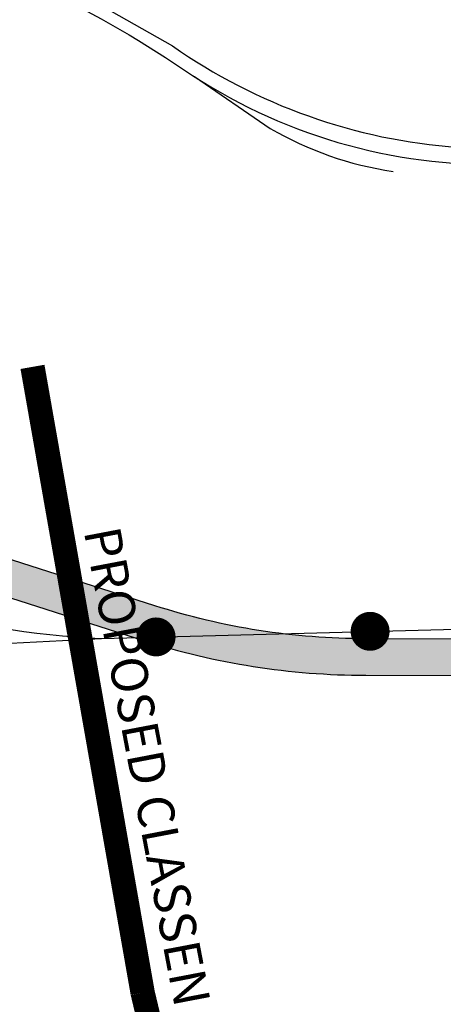
# Paper-space layout 'D color' of a CAD drawing. Units: feet. Extents: x -0.2 to 33.8, y -0.3 to 21.7.
# Drawn here: x 15.9 to 16, y 14.6 to 14.8 of the extents above; entities that cross this region are included whole.
import ezdxf

# ---------------------------------------------------------------- set-up
doc = ezdxf.new("R2010")
doc.units = ezdxf.units.FT
doc.header["$MEASUREMENT"] = 0
doc.linetypes.add('CENTER', pattern=[2, 1.25, -0.25, 0.25, -0.25])
doc.linetypes.add('DASHDOT2', pattern=[0.5, 0.25, -0.125, 0, -0.125])
for name, color, linetype in [('CLASSEN_REL', 8, 'Continuous'), ('HIGHWAY', 192, 'Continuous'), ('I40ROUTE', 190, 'Continuous'), ('RAILROAD', 8, 'Continuous')]:
    doc.layers.add(name, color=color, linetype=linetype)
doc.styles.add('ARIAL', font='arial.ttf')

# ---------------------------------------------------------------- blocks, each defined once
blk = doc.blocks.new('RR')
at = {"layer": 'RAILROAD', "const_width": 80}
blk.add_lwpolyline([(-40, 0, 1), (40, 0, 1)], format="xyb", close=True, dxfattribs=at)

psp = doc.layouts.new('D color')

# ---------------------------------------------------------------- hatches: boundary and pattern name
at = {"layer": 'I40ROUTE', "linetype": 'CENTER', "ltscale": 800}
h = psp.add_hatch(color=252, dxfattribs=at)
edge = h.paths.add_edge_path()
edge.add_line((16.43762386908983, 14.77938670966113), (16.42846952563383, 14.77952788719624))
edge.add_arc((16.42645546984783, 14.64893091657463), 0.130612500000005, 89.1164592218164, 136.4884044955672)
edge.add_line((16.33173070725264, 14.73885780080584), (16.30074409646909, 14.70621795816929))
edge.add_arc((16.17517871349401, 14.8254233628478), 0.1731374999999876, 269.9433835517858, 316.4884044955982, ccw=False)
edge.add_line((16.17500762883838, 14.6522859473759), (15.99717256931481, 14.65246159985017))
edge.add_arc((15.99734358179969, 14.82559901539342), 0.1731375000000428, 252.2187009615694, 269.94340743501147, ccw=False)
edge.add_line((15.94447006947152, 14.660732446313), (15.59046122770041, 14.77426480744644))
edge.add_arc((15.5320220152118, 14.59204388425167), 0.1913624999999879, 72.2186798055028, 90.00002463742852)
edge.add_line((15.53202193292511, 14.78340638425164), (15.45407978989393, 14.78340638425163))
edge.add_arc((15.45407978989393, 14.59204388425161), 0.1913625000000252, 90.00000000000053, 114.109964239278)
edge.add_line((15.37591027457693, 14.76671252276856), (15.333322100071, 14.74765302251922))
edge.add_line((15.333322100071, 14.74765302251922), (15.33704445794324, 14.73933546830412))
edge.add_line((15.33704445794324, 14.73933546830412), (15.37963263244916, 14.75839496855346))
edge.add_arc((15.45407978989393, 14.59204388425161), 0.1822500000000283, 90, 114.1099642392775, ccw=False)
edge.add_line((15.45407978989393, 14.77429388425163), (15.53202201521179, 14.77429388425164))
edge.add_arc((15.53202201521179, 14.59204388425165), 0.1822499999999838, 72.21870096156368, 90, ccw=False)
edge.add_line((15.58767834397828, 14.76558764117834), (15.94168725303318, 14.65205525846667))
edge.add_arc((15.99734358179967, 14.82559901539342), 0.1822500000000477, 252.2187009615708, 269.943407435014)
edge.add_line((15.9971635686577, 14.64334910429527), (16.17499870035206, 14.64317345174972))
edge.add_arc((16.17517871349403, 14.82542336284781), 0.1822499999999825, 269.9434074350128, 316.4884044955905)
edge.add_line((16.3073528008362, 14.69994398950199), (16.33833941161975, 14.73258383213855))
edge.add_arc((16.42645546984783, 14.64893091657463), 0.1215000000000036, 89.11645922179918, 136.4884044955666, ccw=False)
edge.add_line((16.42832901011391, 14.77041647064124), (16.43748335356988, 14.77027529310614))
edge.add_line((16.43748335356988, 14.77027529310614), (16.43762386908983, 14.77938670966113))

# ---------------------------------------------------------------- linework, layer by layer
at = {"layer": 'CLASSEN_REL', "linetype": 'DASHDOT2', "ltscale": 3000, "const_width": 0.006075000000000001}
psp.add_lwpolyline([(15.91395488975351, 14.72039560238772), (15.94146782557772, 14.56400628296588, 0.3838435001899484), (16.03508357557772, 14.49229090796588)], format="xyb", dxfattribs=at)
at = {"layer": 'HIGHWAY'}
for points in [[(15.23138946667562, 14.73677370408418), (15.28040827977977, 14.73788737102271, 0.1017147161183902), (15.34613804509211, 14.74874563438545), (15.4040693560606, 14.77630892325026), (15.46715540499103, 14.80892964658297), (15.49250038160865, 14.82090157688424, -0.09318676823147168), (15.55488792653918, 14.83872026932485), (15.60557784983424, 14.84039076973265), (15.69514983510916, 14.84347628829974), (15.77034913501614, 14.84486838268494, -0.05286347526341774), (15.86856185129694, 14.8351380547033, -0.06692684258898629), (15.92788573912109, 14.81258626706189), (15.94890945203084, 14.80056598259417, 0.135304587877099), (16.02020952476588, 14.77523002760642), (16.085660756743, 14.77495160015975), (16.21615118417576, 14.77633011167321), (16.35751120809952, 14.7771674293016), (16.40708702799381, 14.78050845154128), (16.46056210500019, 14.785241525318), (16.49008478224464, 14.78774728664174, -0.02302272288960634), (16.55875610867921, 14.78801420935321, 0.009790871768568781), (16.59304164183841, 14.78724027901933, 0.3149770567442892), (16.54576396422145, 14.76075647083039, 0.256292690147264), (16.54574088478298, 14.70116256990672, 0.9375761770580932)], [(15.23135168219007, 14.73205854084496), (15.28232010888017, 14.73428587472203, 0.1100313526386913), (15.35724090539208, 14.74876356634704), (15.40570268176596, 14.77326426041884), (15.46237713463705, 14.8008759034501), (15.49635607578375, 14.81813776242144, -0.09294639934640482), (15.56236437443133, 14.83512121537019), (15.59717885570341, 14.83623488230872), (15.707950452345, 14.83986611524344), (15.77145207073615, 14.84125818820457, -0.0487688496235319), (15.87434102129582, 14.83069643421872, -0.07963503685025934), (15.95167996500255, 14.79472251976437, 0.1585292438835816), (16.03244960227237, 14.77105706518442), (16.12380281765725, 14.77189232610037), (16.24760934324931, 14.77328161393006), (16.37369407571491, 14.77412310925559), (16.46643986795544, 14.77245260884779), (16.55658757262229, 14.77192118434681), (16.61145522648436, 14.77108592343086, 0.02374052155759991), (16.70767521534465, 14.77414502609754, -0.02083066715665325), (16.79150850972089, 14.78472488343768), (16.85333904786129, 14.79196371853814), (16.90529693705414, 14.80004788387587, 0.1460260605223809)], [(15.95441090358251, 14.79290424253655), (15.97332300443784, 14.77998140151312, 0.0950994411750185), (16.00398855876438, 14.76922356317811, 1.775039710058623)]]:
    psp.add_lwpolyline(points, format="xyb", dxfattribs=at)
at = {"layer": 'I40ROUTE'}
psp.add_lwpolyline([(16.43762386908983, 14.77938670966113), (16.42846952563383, 14.77952788719624, 0.2096940038749767), (16.33173070725264, 14.73885780080584), (16.30074409646909, 14.70621795816929, -0.2059300418036221), (16.17500762883838, 14.6522859473759), (15.99717256931481, 14.65246159985017, -0.07749318573047133), (15.94447006947152, 14.660732446313), (15.59046122770041, 14.77426480744644, 0.07774180602879587), (15.53202193292511, 14.78340638425164), (15.45407978989393, 14.78340638425163, 0.1055893696847417), (15.37591027457693, 14.76671252276856), (15.333322100071, 14.74765302251922), (15.33704445794324, 14.73933546830412), (15.37963263244916, 14.75839496855346, -0.1055893696847425), (15.45407978989393, 14.77429388425163), (15.53202201521179, 14.77429388425164, -0.07774160500938695), (15.58767834397828, 14.76558764117834), (15.94168725303318, 14.65205525846667, 0.07749318573047691), (15.9971635686577, 14.64334910429527), (16.17499870035206, 14.64317345174972, 0.2059299331740896), (16.3073528008362, 14.69994398950199), (16.33833941161975, 14.73258383213855, -0.209694003875052), (16.42832901011391, 14.77041647064124), (16.43748335356988, 14.77027529310614)], format="xyb", close=True, dxfattribs=at)
at = {"layer": 'RAILROAD'}
psp.add_lwpolyline([(14.85417516112997, 14.98823887434562), (15.42102808399506, 14.81847549332422), (15.77559086365021, 14.71397429186588, -0.08098156382462594), (15.83441027925498, 14.68525229936587, 0.1461806406154507), (15.93122563854716, 14.65257066130571), (16.16519458615021, 14.65870627059562), (16.27307170057772, 14.69170278296588, 0.1366982677580125), (16.32334232557772, 14.73228378296588), (16.44034682557772, 14.86556928296588), (16.61525685057778, 14.98718463991039), (16.92399099300494, 15.20451722747061), (16.93988951870326, 15.22168976366691), (16.96625266327665, 15.2733238927367, 0.09415780981408359), (16.97195544679544, 15.29197819249087), (16.96955673304544, 15.34209253811587, -0.07406451152059602), (16.98170258175496, 15.41156006184562), (17.02260287367044, 15.49542310811588, 0.1403665210291574), (17.03186400862997, 15.61261416122063), (17.00632577175498, 15.77395968126113, -0.1502022556225261), (17.01178417150932, 15.81812013093671), (17.0267905736502, 15.87944972747063), (17.06896550177522, 15.99320997499087)], format="xyb", dxfattribs=at)
psp.add_lwpolyline([(12.8565013389053, 12.93901948549974), (13.31327925470075, 12.930242659057), (13.34993833612996, 12.93371806997062), (13.39141301929545, 12.95508754063612), (13.41666770554544, 12.98350689686587), (13.54222520390189, 13.19822644135462), (13.62766338972994, 13.34707277598003), (13.66328526677523, 13.40947425309564), (13.68198204112998, 13.42926999501112), (13.69814842617046, 13.44348665934563), (13.81751124117045, 13.51112778499088), (14.14243687223228, 13.69839831655016), (14.55392869114792, 13.9352733909126), (15.13853117925496, 14.27036123749087), (15.38736935552521, 14.40971130872062), (15.7788162330252, 14.63751768311587), (15.81560710199501, 14.64654307649311), (15.93121505871087, 14.65257103471989)], dxfattribs=at)

# ---------------------------------------------------------------- block references
at = {"layer": 'RAILROAD', "xscale": 6.075000000022939e-05, "yscale": 6.075000000022939e-05, "zscale": 6.075000000022939e-05, "rotation": 1.5021820969611}
for p in [(15.99826471877248, 14.65432869632545), (15.94482309151465, 14.65292724135448)]:
    psp.add_blockref('RR', p, dxfattribs=at)

# ---------------------------------------------------------------- texts
at = {"layer": 'CLASSEN_REL', "style": 'ARIAL'}
psp.add_text('PROPOSED CLASSEN', height=0.009112500000000003, rotation=280.8196043264371, dxfattribs=at).set_placement((15.92672699373339, 14.67938458623115))

doc.saveas('drawing.dxf')
